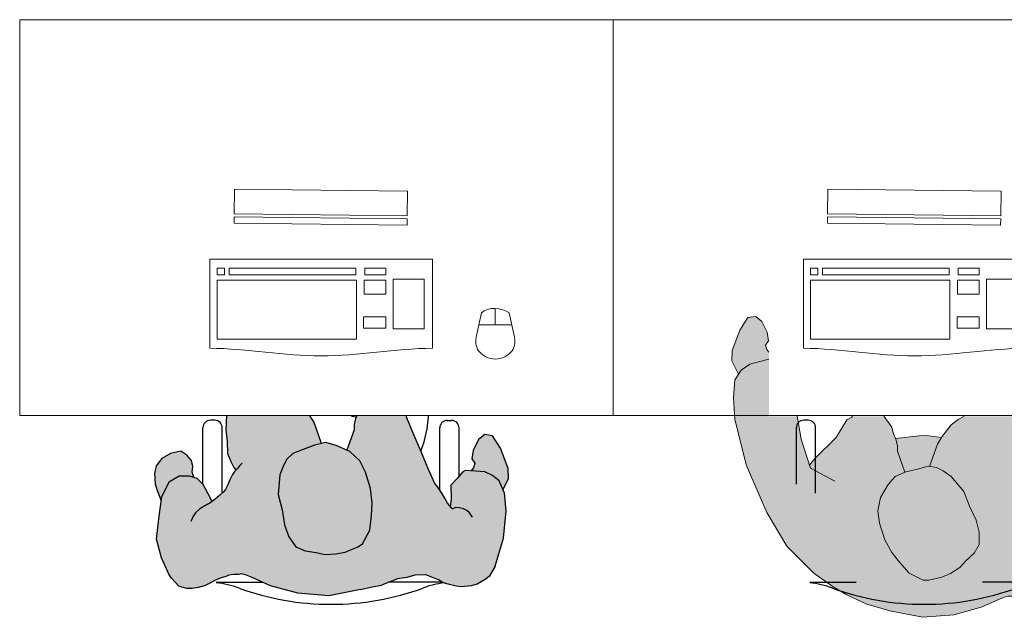
# Model space of a CAD drawing. Units: millimetres. Extents: x -4.2 to 9.4, y -1.7 to 11.5.
# Drawn here: x 1.3 to 3.3, y 3.6 to 4.8 of the extents above; entities that cross this region are included whole.
import ezdxf

# ---------------------------------------------------------------- set-up
doc = ezdxf.new("R2010")
doc.units = ezdxf.units.MM
doc.layers.add('trama', color=254, linetype='Continuous')

# ---------------------------------------------------------------- blocks, each defined once
blk = doc.blocks.new('Mesa alumno')
at = {"true_color": 0xd1d1d1}
h = blk.add_hatch(color=254, dxfattribs=at)
h.dxf.hatch_style = 1
h.paths.add_polyline_path([(0.5305, -0.9905), (0.5229, -0.9598), (0.5262, -0.92), (0.5331, -0.9014), (0.5399, -0.8882), (0.5521, -0.8765), (0.5735, -0.8688), (0.5962, -0.8598), (0.6106, -0.8566), (0.5954, -0.8143), (0.5867, -0.8), (0.4185, -0.8), (0.4171, -0.829), (0.4194, -0.8529), (0.4204, -0.8769), (0.4268, -0.8929), (0.4333, -0.905), (0.4373, -0.9102), (0.4345, -0.9132), (0.4304, -0.9194), (0.4247, -0.9303), (0.4195, -0.9428), (0.4164, -0.9495), (0.4095, -0.9571), (0.4095, -0.9567), (0.4045, -0.961), (0.3993, -0.9656), (0.3925, -0.9713), (0.3887, -0.9741), (0.3806, -0.9574), (0.3703, -0.9386), (0.3585, -0.9265), (0.3426, -0.9223), (0.3227, -0.922), (0.3026, -0.9336), (0.2875, -0.964), (0.2815, -1.0091), (0.2769, -1.0503), (0.287, -1.0876), (0.3017, -1.1208), (0.3069, -1.1291), (0.3142, -1.1369), (0.3215, -1.1447), (0.3277, -1.1467), (0.3381, -1.1499), (0.349, -1.1499), (0.3609, -1.1478), (0.3739, -1.1442), (0.3832, -1.1395), (0.3946, -1.1333), (0.4055, -1.1291), (0.4169, -1.1255), (0.4226, -1.1229), (0.433, -1.1213), (0.4428, -1.1213), (0.448, -1.1203), (0.4569, -1.1224), (0.4699, -1.1275), (0.5069, -1.144), (0.5625, -1.1594), (0.6249, -1.1643), (0.6889, -1.152), (0.7125, -1.1465), (0.7319, -1.1427), (0.7643, -1.1303), (0.7828, -1.1278), (0.7993, -1.1227), (0.821, -1.1221), (0.8331, -1.1265), (0.8471, -1.1323), (0.8566, -1.138), (0.8693, -1.1418), (0.8827, -1.145), (0.8929, -1.1463), (0.9126, -1.1443), (0.9253, -1.1412), (0.9413, -1.1316), (0.9495, -1.1252), (0.9618, -1.1043), (0.9783, -1.0477), (0.9834, -0.9925), (0.9801, -0.957), (0.9698, -0.9322), (0.9558, -0.921), (0.9409, -0.914), (0.9217, -0.9126), (0.9007, -0.9112), (0.896, -0.914), (0.8848, -0.9271), (0.8717, -0.9406), (0.8722, -0.9696), (0.8708, -0.9836), (0.8749, -0.9886), (0.877, -0.9877), (0.8744, -0.9896), (0.8732, -0.9864), (0.87, -0.9826), (0.8649, -0.9769), (0.8598, -0.9673), (0.8534, -0.9572), (0.8439, -0.9431), (0.8394, -0.9374), (0.8267, -0.9094), (0.8126, -0.8746), (0.7959, -0.8358), (0.783, -0.805), (0.7818, -0.8), (0.6817, -0.8), (0.6793, -0.8062), (0.6765, -0.8181), (0.6763, -0.8287), (0.6618, -0.8702), (0.6678, -0.8728), (0.6875, -0.8917), (0.6991, -0.9145), (0.7092, -0.9479), (0.7128, -0.9772), (0.7111, -1.0024), (0.708, -1.0316), (0.693, -1.0593), (0.6836, -1.0658), (0.6582, -1.0761), (0.6395, -1.0798), (0.6169, -1.0808), (0.5997, -1.0766), (0.5771, -1.0736), (0.5586, -1.0653), (0.5443, -1.0452), (0.5353, -1.0211)])
at = {"true_color": 0xb8b8b8}
h = blk.add_hatch(color=9, dxfattribs=at)
h.dxf.hatch_style = 1
h.paths.add_polyline_path([(0.9723, -0.8663), (0.9564, -0.8408), (0.9404, -0.8387), (0.9276, -0.8488), (0.917, -0.8706), (0.9146, -0.8879), (0.9203, -0.8966), (0.9176, -0.9055), (0.9128, -0.912), (0.9217, -0.9126), (0.9409, -0.914), (0.9558, -0.921), (0.9698, -0.9322), (0.9772, -0.9501), (0.9886, -0.9281), (0.9879, -0.9071)])
h.paths.add_polyline_path([(0.2872, -0.8869), (0.276, -0.9016), (0.2724, -0.9174), (0.2739, -0.9384), (0.2772, -0.9499), (0.2864, -0.9723), (0.2875, -0.964), (0.3026, -0.9336), (0.3227, -0.922), (0.3426, -0.9223), (0.3521, -0.9248), (0.3489, -0.9147), (0.3498, -0.9028), (0.3477, -0.8907), (0.3377, -0.8805), (0.3258, -0.8724), (0.3046, -0.8768)])
h.paths.add_polyline_path([(0.6875, -0.8917), (0.6678, -0.8728), (0.6401, -0.8605), (0.6189, -0.8548), (0.5962, -0.8598), (0.5735, -0.8688), (0.5521, -0.8765), (0.5399, -0.8882), (0.5331, -0.9014), (0.5262, -0.92), (0.5229, -0.9598), (0.5305, -0.9905), (0.5353, -1.0211), (0.5443, -1.0452), (0.5586, -1.0653), (0.5771, -1.0736), (0.5997, -1.0766), (0.6169, -1.0808), (0.6395, -1.0798), (0.6582, -1.0761), (0.6836, -1.0658), (0.693, -1.0593), (0.708, -1.0316), (0.7111, -1.0024), (0.7128, -0.9772), (0.7092, -0.9479), (0.6991, -0.9145)])
at = {"color": 6, "lineweight": 13}
for p, q in [((0.4338, -0.3923), (0.4344, -0.3423)), ((0.4344, -0.3423), (0.7844, -0.3463)), ((0.7844, -0.3463), (0.7838, -0.3963)), ((0.7838, -0.3963), (0.4338, -0.3923)), ((0.4336, -0.4112), (0.4337, -0.3987)), ((0.7836, -0.4153), (0.4336, -0.4112)), ((0.4337, -0.3987), (0.7837, -0.4028)), ((0.7837, -0.4028), (0.7836, -0.4153)), ((0.3847, -0.6642), (0.3847, -0.4842)), ((0.3847, -0.4842), (0.8347, -0.4842)), ((0.8347, -0.4842), (0.8347, -0.6642))]:
    blk.add_line(p, q, dxfattribs=at)
at = {"color": 6, "lineweight": 0}
for p, q in [((0.3993, -0.5024), (0.4139, -0.5024)), ((0.3993, -0.5157), (0.3993, -0.5024)), ((0.4139, -0.5157), (0.3993, -0.5157)), ((0.4139, -0.5024), (0.4139, -0.5157)), ((0.4236, -0.5024), (0.6797, -0.5024)), ((0.4236, -0.5157), (0.4236, -0.5024)), ((0.6797, -0.5157), (0.4236, -0.5157)), ((0.6797, -0.5024), (0.6797, -0.5157)), ((0.6979, -0.5024), (0.7404, -0.5024)), ((0.6979, -0.5157), (0.6979, -0.5024)), ((0.7404, -0.5157), (0.6979, -0.5157)), ((0.7404, -0.5024), (0.7404, -0.5157)), ((0.3993, -0.5266), (0.6809, -0.5266)), ((0.3993, -0.6454), (0.3993, -0.5266)), ((0.6809, -0.5266), (0.6809, -0.6454)), ((0.6967, -0.5266), (0.7404, -0.5266)), ((0.6967, -0.5545), (0.6967, -0.5266)), ((0.7404, -0.5266), (0.7404, -0.5545)), ((0.755, -0.5242), (0.8181, -0.5242)), ((0.755, -0.6248), (0.755, -0.5242)), ((0.8181, -0.5242), (0.8181, -0.6248)), ((0.7404, -0.5545), (0.6967, -0.5545)), ((0.9235, -0.6382), (0.9336, -0.5926)), ((0.9616, -0.5836), (0.9618, -0.6167)), ((1.0001, -0.6382), (0.99, -0.5926)), ((0.6955, -0.6005), (0.7404, -0.6005)), ((0.6955, -0.6236), (0.6955, -0.6005)), ((0.7404, -0.6005), (0.7404, -0.6236)), ((0.9283, -0.6167), (0.9953, -0.6167)), ((0.7404, -0.6236), (0.6955, -0.6236)), ((0.8181, -0.6248), (0.755, -0.6248)), ((0.6809, -0.6454), (0.3993, -0.6454))]:
    blk.add_line(p, q, dxfattribs=at)
at = {"color": 6}
for p, q in [((0.3945, -0.8096), (0.3855, -0.8096)), ((0.8644, -0.8101), (0.8734, -0.8101)), ((0.3705, -0.939), (0.3705, -0.8246)), ((0.4095, -0.9567), (0.4095, -0.8246)), ((0.8494, -0.9513), (0.8494, -0.8251)), ((0.8884, -0.9228), (0.8884, -0.8251)), ((0.3975, -1.1371), (0.4913, -1.1371)), ((0.8551, -1.1371), (0.7467, -1.1371))]:
    blk.add_line(p, q, dxfattribs=at)
at = {"color": 6, "lineweight": 9}
blk.add_lwpolyline([(0, 0), (1.2, 0), (1.2, -0.8), (0, -0.8)], close=True, dxfattribs=at)
at = {"color": 6}
for points in [[(0.4185, -0.8), (0.4171, -0.829), (0.4194, -0.8529), (0.4204, -0.8769), (0.4268, -0.8929), (0.4333, -0.905), (0.4373, -0.9102)], [(0.6106, -0.8566), (0.5954, -0.8143), (0.5867, -0.8)], [(0.6817, -0.8), (0.6793, -0.8062), (0.6765, -0.8181), (0.6763, -0.8287), (0.6618, -0.8702)], [(0.6804, -0.8033), (0.6712, -0.8021)], [(0.8267, -0.9094), (0.8126, -0.8746), (0.7959, -0.8358), (0.783, -0.805), (0.7818, -0.8)], [(0.8114, -0.8719), (0.8182, -0.8534), (0.8239, -0.8269), (0.8269, -0.803), (0.8269, -0.8)], [(0.9772, -0.9501), (0.9886, -0.9281), (0.9879, -0.9071), (0.9723, -0.8663), (0.9564, -0.8408), (0.9404, -0.8387), (0.9276, -0.8488), (0.917, -0.8706), (0.9146, -0.8879), (0.9203, -0.8966), (0.9176, -0.9055), (0.9128, -0.912)], [(0.3521, -0.9248), (0.3489, -0.9147), (0.3498, -0.9028), (0.3477, -0.8907), (0.3377, -0.8805), (0.3258, -0.8724), (0.3046, -0.8768), (0.2872, -0.8869), (0.276, -0.9016), (0.2724, -0.9174), (0.2739, -0.9384), (0.2772, -0.9499), (0.2855, -0.9703)], [(0.4501, -0.8966), (0.4444, -0.9018), (0.4403, -0.907), (0.4345, -0.9132), (0.4304, -0.9194), (0.4247, -0.9303), (0.4195, -0.9428), (0.4164, -0.9495), (0.4112, -0.9552), (0.4045, -0.961), (0.3993, -0.9656), (0.3925, -0.9713), (0.3847, -0.977), (0.379, -0.9802), (0.3713, -0.9843), (0.3645, -0.989), (0.3557, -0.9968), (0.35, -1.0051), (0.3474, -1.0113), (0.3458, -1.0144)], [(0.9158, -1.0055), (0.9094, -0.9966), (0.9043, -0.9922), (0.8973, -0.989), (0.8884, -0.9864), (0.8814, -0.9858), (0.877, -0.9877), (0.8744, -0.9896), (0.8732, -0.9864), (0.87, -0.9826), (0.8649, -0.9769), (0.8598, -0.9673), (0.8534, -0.9572), (0.8439, -0.9431), (0.8394, -0.9374), (0.8267, -0.9094)], [(0.9783, -1.0477), (0.9834, -0.9925), (0.9801, -0.957), (0.9698, -0.9322), (0.9558, -0.921), (0.9409, -0.914), (0.9217, -0.9126), (0.9007, -0.9112), (0.896, -0.914), (0.8848, -0.9271), (0.8717, -0.9406), (0.8722, -0.9696), (0.8708, -0.9836)], [(0.287, -1.0876), (0.2769, -1.0503), (0.2815, -1.0091), (0.2875, -0.964), (0.3026, -0.9336), (0.3227, -0.922), (0.3426, -0.9223), (0.3585, -0.9265), (0.3703, -0.9386), (0.3806, -0.9574), (0.3884, -0.9734), (0.3888, -0.9741)], [(0.9618, -1.1043), (0.9783, -1.0477)], [(0.4699, -1.1275), (0.4569, -1.1224), (0.448, -1.1203), (0.4428, -1.1213), (0.433, -1.1213), (0.4226, -1.1229), (0.4169, -1.1255), (0.4055, -1.1291), (0.3946, -1.1333), (0.3832, -1.1395), (0.3739, -1.1442), (0.3609, -1.1478), (0.349, -1.1499), (0.3381, -1.1499), (0.3277, -1.1467), (0.3215, -1.1447), (0.3142, -1.1369), (0.3069, -1.1291), (0.3017, -1.1208), (0.287, -1.0876)], [(0.9618, -1.1043), (0.9495, -1.1252), (0.9413, -1.1316), (0.9253, -1.1412), (0.9126, -1.1443), (0.8929, -1.1463), (0.8827, -1.145), (0.8693, -1.1418), (0.8566, -1.138), (0.8471, -1.1323), (0.8331, -1.1265), (0.821, -1.1221), (0.7993, -1.1227), (0.7828, -1.1278), (0.7643, -1.1303), (0.7319, -1.1427)], [(0.6889, -1.152), (0.6249, -1.1643), (0.5625, -1.1594), (0.5069, -1.144), (0.4699, -1.1275)], [(0.6889, -1.152), (0.7125, -1.1465), (0.7319, -1.1427)]]:
    blk.add_lwpolyline(points, dxfattribs=at)
blk.add_lwpolyline([(0.708, -1.0316), (0.7111, -1.0024), (0.7128, -0.9772), (0.7092, -0.9479), (0.6991, -0.9145), (0.6875, -0.8917), (0.6678, -0.8728), (0.6401, -0.8605), (0.6189, -0.8548), (0.5962, -0.8598), (0.5735, -0.8688), (0.5521, -0.8765), (0.5399, -0.8882), (0.5331, -0.9014), (0.5262, -0.92), (0.5229, -0.9598), (0.5305, -0.9905), (0.5353, -1.0211), (0.5443, -1.0452), (0.5586, -1.0653), (0.5771, -1.0736), (0.5997, -1.0766), (0.6169, -1.0808), (0.6395, -1.0798), (0.6582, -1.0761), (0.6836, -1.0658), (0.693, -1.0593)], close=True, dxfattribs=at)
for centre, radius, start, end in [((0.3855, -0.8246), 0.015, 90, 180), ((0.3945, -0.8246), 0.015, 0, 90), ((0.8644, -0.8251), 0.015, 90, 180), ((0.8734, -0.8251), 0.015, 0, 90), ((0.3751, -1.3365), 0.1998, 69.985, 83.5563), ((0.6295, -0.6382), 0.5435, 249.985, 270), ((0.6295, -0.6382), 0.5435, 270, 290.015), ((0.8839, -1.3365), 0.1998, 97.4028, 110.015)]:
    blk.add_arc(centre, radius, start, end, dxfattribs=at)
at = {"color": 6, "lineweight": 0, "start_tangent": (0.734933, 0.678139), "end_tangent": (0.805924, -0.592019)}
blk.add_spline([(0.9336, -0.5926), (0.99, -0.5926)], degree=3, dxfattribs=at)
at = {"color": 6, "lineweight": 0}
for points in [[(0.9235, -0.6382), (0.9211, -0.6497), (0.9225, -0.6728), (0.9491, -0.6861), (0.9618, -0.6861)], [(1.0001, -0.6382), (1.0025, -0.6497), (1.0011, -0.6728), (0.9745, -0.6861), (0.9618, -0.6861)]]:
    blk.add_open_spline(points, degree=3, knots=[0.1310497, 0.1310497, 0.1310497, 0.1310497, 0.1972297, 0.2731606, 0.2731606, 0.2731606, 0.2731606], dxfattribs=at)
at = {"color": 6, "lineweight": 13}
for points, start_tangent, end_tangent in [([(0.3847, -0.6642), (0.6097, -0.6795)], (1, 0), (1, 0)), ([(0.8347, -0.6642), (0.6097, -0.6795)], (-1, 0), (-1, 0))]:
    blk.add_spline(points, degree=3, dxfattribs=dict(at, start_tangent=start_tangent, end_tangent=end_tangent))
blk = doc.blocks.new('Mesa alumno 1')
at = {"layer": 'trama', "true_color": 0xb8b8b8}
h = blk.add_hatch(color=9, dxfattribs=at)
h.dxf.hatch_style = 1
h.paths.add_polyline_path([(0.9016, -0.9464), (0.9025, -0.9582), (0.8993, -0.9683), (0.9088, -0.9658), (0.9287, -0.9655), (0.9488, -0.9772), (0.9639, -1.0076), (0.965, -1.0159), (0.9742, -0.9935), (0.9775, -0.9819), (0.979, -0.9609), (0.9754, -0.9451), (0.9642, -0.9304), (0.9468, -0.9204), (0.9256, -0.916), (0.9137, -0.924), (0.9037, -0.9343)])
h.paths.add_polyline_path([(0.5351, -0.9926), (0.5387, -1.0179), (0.5495, -1.0511), (0.5634, -1.0771), (0.5793, -1.0968), (0.5986, -1.119), (0.6268, -1.133), (0.6382, -1.133), (0.6649, -1.1268), (0.6823, -1.1191), (0.7014, -1.107), (0.7131, -1.0936), (0.7299, -1.0782), (0.7403, -1.0608), (0.7404, -1.0361), (0.734, -1.0113), (0.7204, -0.9834), (0.7089, -0.9539), (0.6834, -0.9232), (0.6671, -0.912), (0.6539, -0.9051), (0.6372, -0.9024), (0.6153, -0.9084), (0.5916, -0.9141), (0.5701, -0.923), (0.556, -0.9398), (0.5404, -0.9659)])
h.paths.add_polyline_path([(0.2407, -0.6684), (0.24, -0.6894), (0.2538, -0.7162), (0.2588, -0.7087), (0.2765, -0.6961), (0.2968, -0.691), (0.3149, -0.6862), (0.3149, -0.6721), (0.311, -0.6668), (0.3083, -0.6579), (0.3141, -0.6492), (0.3117, -0.6319), (0.301, -0.6101), (0.2883, -0.6001), (0.2722, -0.6021), (0.2563, -0.6277)])
at = {"layer": 'trama', "true_color": 0xd1d1d1}
h = blk.add_hatch(color=254, dxfattribs=at)
h.dxf.hatch_style = 1
h.paths.add_polyline_path([(0.3107, -0.996), (0.3512, -1.0644), (0.4056, -1.1188), (0.4448, -1.1466), (0.4729, -1.1623), (0.5131, -1.1816), (0.5625, -1.1955), (0.6265, -1.2079), (0.6889, -1.203), (0.7445, -1.1876), (0.7815, -1.1711), (0.7893, -1.1681), (0.7992, -1.1651), (0.8062, -1.1651), (0.8137, -1.1662), (0.8306, -1.1688), (0.8444, -1.1718), (0.8587, -1.1752), (0.8718, -1.1808), (0.8815, -1.1846), (0.8935, -1.1906), (0.9063, -1.1939), (0.919, -1.1943), (0.928, -1.1917), (0.9385, -1.1861), (0.943, -1.1812), (0.9475, -1.1737), (0.958, -1.1519), (0.9644, -1.1312), (0.9745, -1.0938), (0.9699, -1.0527), (0.9639, -1.0076), (0.9488, -0.9772), (0.9287, -0.9655), (0.9088, -0.9658), (0.8929, -0.97), (0.8811, -0.9822), (0.8707, -1.0009), (0.8609, -1.0214), (0.8628, -1.0226), (0.8561, -1.0162), (0.8474, -1.0087), (0.8426, -1.0046), (0.8362, -0.9952), (0.8283, -0.9836), (0.8163, -0.963), (0.8128, -0.9554), (0.8181, -0.9485), (0.8246, -0.9365), (0.831, -0.9204), (0.832, -0.8965), (0.8343, -0.8725), (0.8324, -0.8327), (0.828, -0.8035), (0.8276, -0.8015), (0.7091, -0.8015), (0.6978, -0.808), (0.6833, -0.8189), (0.6742, -0.831), (0.665, -0.8431), (0.656, -0.8578), (0.6398, -0.9028), (0.6539, -0.9051), (0.6671, -0.912), (0.6834, -0.9232), (0.7089, -0.9539), (0.7204, -0.9834), (0.734, -1.0113), (0.7404, -1.0361), (0.7403, -1.0608), (0.7299, -1.0782), (0.7131, -1.0936), (0.7014, -1.107), (0.6823, -1.1191), (0.6649, -1.1268), (0.6382, -1.133), (0.6268, -1.133), (0.5986, -1.119), (0.5793, -1.0968), (0.5634, -1.0771), (0.5495, -1.0511), (0.5387, -1.0179), (0.5351, -0.9926), (0.5404, -0.9659), (0.556, -0.9398), (0.5701, -0.923), (0.5899, -0.9148), (0.5751, -0.8723), (0.5749, -0.8617), (0.5721, -0.8497), (0.5665, -0.8352), (0.5637, -0.8233), (0.5473, -0.8015), (0.4838, -0.8015), (0.4828, -0.8036), (0.4726, -0.8087), (0.4511, -0.8442), (0.4081, -0.8872), (0.3974, -0.9004), (0.3803, -0.8479), (0.3722, -0.8015), (0.3149, -0.8015), (0.3149, -0.6862), (0.2968, -0.691), (0.2765, -0.6961), (0.2588, -0.7087), (0.2462, -0.7277), (0.2437, -0.7644), (0.2462, -0.8075), (0.269, -0.8998)])
h.paths.add_polyline_path([(0.5899, -0.9148), (0.5916, -0.9141), (0.6153, -0.9084), (0.6372, -0.9024), (0.6398, -0.9028), (0.656, -0.8578), (0.664, -0.8447), (0.6336, -0.8403), (0.6186, -0.8408), (0.571, -0.8468), (0.5721, -0.8497), (0.5749, -0.8617), (0.5751, -0.8723)], flags=17)
at = {"color": 6, "lineweight": 13}
for p, q in [((0.4338, -0.3923), (0.4344, -0.3423)), ((0.4344, -0.3423), (0.7844, -0.3463)), ((0.7844, -0.3463), (0.7838, -0.3963)), ((0.7838, -0.3963), (0.4338, -0.3923)), ((0.4336, -0.4112), (0.4337, -0.3987)), ((0.7836, -0.4153), (0.4336, -0.4112)), ((0.4337, -0.3987), (0.7837, -0.4028)), ((0.7837, -0.4028), (0.7836, -0.4153)), ((0.3847, -0.6642), (0.3847, -0.4842)), ((0.3847, -0.4842), (0.8347, -0.4842)), ((0.8347, -0.4842), (0.8347, -0.6642))]:
    blk.add_line(p, q, dxfattribs=at)
at = {"color": 6, "lineweight": 0}
for p, q in [((0.3993, -0.5024), (0.4139, -0.5024)), ((0.3993, -0.5157), (0.3993, -0.5024)), ((0.4139, -0.5157), (0.3993, -0.5157)), ((0.4139, -0.5024), (0.4139, -0.5157)), ((0.4236, -0.5024), (0.6797, -0.5024)), ((0.4236, -0.5157), (0.4236, -0.5024)), ((0.6797, -0.5157), (0.4236, -0.5157)), ((0.6797, -0.5024), (0.6797, -0.5157)), ((0.6979, -0.5024), (0.7404, -0.5024)), ((0.6979, -0.5157), (0.6979, -0.5024)), ((0.7404, -0.5157), (0.6979, -0.5157)), ((0.7404, -0.5024), (0.7404, -0.5157)), ((0.3993, -0.5266), (0.6809, -0.5266)), ((0.3993, -0.6454), (0.3993, -0.5266)), ((0.6809, -0.5266), (0.6809, -0.6454)), ((0.6967, -0.5266), (0.7404, -0.5266)), ((0.6967, -0.5545), (0.6967, -0.5266)), ((0.7404, -0.5266), (0.7404, -0.5545)), ((0.755, -0.5242), (0.8181, -0.5242)), ((0.755, -0.6248), (0.755, -0.5242)), ((0.8181, -0.5242), (0.8181, -0.6248)), ((0.7404, -0.5545), (0.6967, -0.5545)), ((0.9235, -0.6382), (0.9336, -0.5926)), ((0.9616, -0.5836), (0.9618, -0.6167)), ((1.0001, -0.6382), (0.99, -0.5926)), ((0.6955, -0.6005), (0.7404, -0.6005)), ((0.6955, -0.6236), (0.6955, -0.6005)), ((0.7404, -0.6005), (0.7404, -0.6236)), ((0.9283, -0.6167), (0.9953, -0.6167)), ((0.7404, -0.6236), (0.6955, -0.6236)), ((0.8181, -0.6248), (0.755, -0.6248)), ((0.6809, -0.6454), (0.3993, -0.6454))]:
    blk.add_line(p, q, dxfattribs=at)
at = {"color": 6}
for p, q in [((0.3945, -0.8096), (0.3855, -0.8096)), ((0.8644, -0.8101), (0.8734, -0.8101)), ((0.3705, -0.939), (0.3705, -0.8246)), ((0.4095, -0.9567), (0.4095, -0.8246)), ((0.8494, -1.0105), (0.8494, -0.8251)), ((0.8884, -0.9746), (0.8884, -0.8251)), ((0.3975, -1.1371), (0.4913, -1.1371)), ((0.8551, -1.1371), (0.7467, -1.1371))]:
    blk.add_line(p, q, dxfattribs=at)
at = {"color": 6, "lineweight": 9}
for points in [[(0, 0), (1.2, 0), (1.2, -0.8), (0, -0.8)], [(0.5986, -1.119), (0.5793, -1.0968), (0.5634, -1.0771), (0.5495, -1.0511), (0.5387, -1.0179), (0.5351, -0.9926), (0.5404, -0.9659), (0.556, -0.9398), (0.5701, -0.923), (0.5916, -0.9141), (0.6153, -0.9084), (0.6372, -0.9024), (0.6539, -0.9051), (0.6671, -0.912), (0.6834, -0.9232), (0.7089, -0.9539), (0.7204, -0.9834), (0.734, -1.0113), (0.7404, -1.0361), (0.7403, -1.0608), (0.7299, -1.0782), (0.7131, -1.0936), (0.7014, -1.107), (0.6823, -1.1191), (0.6649, -1.1268), (0.6382, -1.133), (0.6268, -1.133)]]:
    blk.add_lwpolyline(points, close=True, dxfattribs=at)
for points in [[(0.2538, -0.7162), (0.24, -0.6894), (0.2407, -0.6684), (0.2563, -0.6277), (0.2722, -0.6021), (0.2883, -0.6001), (0.301, -0.6101), (0.3117, -0.6319), (0.3141, -0.6492), (0.3083, -0.6579), (0.311, -0.6668), (0.3149, -0.6721)], [(0.4729, -1.1623), (0.4448, -1.1466), (0.4056, -1.1188), (0.3512, -1.0644), (0.3107, -0.996), (0.269, -0.8998), (0.2462, -0.8075), (0.2437, -0.7644), (0.2462, -0.7277), (0.2588, -0.7087), (0.2765, -0.6961), (0.2968, -0.691), (0.3149, -0.6862)], [(0.3722, -0.8015), (0.3803, -0.8479), (0.3993, -0.9062), (0.4486, -0.9327)], [(0.3974, -0.9004), (0.4081, -0.8872), (0.4511, -0.8442), (0.4726, -0.8087), (0.4828, -0.8036)], [(0.4828, -0.8036), (0.4838, -0.8015)], [(0.5473, -0.8015), (0.5637, -0.8233), (0.5665, -0.8352), (0.5721, -0.8497), (0.5749, -0.8617), (0.5751, -0.8723), (0.5899, -0.9148)], [(0.6398, -0.9028), (0.656, -0.8578), (0.665, -0.8431), (0.6742, -0.831), (0.6833, -0.8189), (0.6978, -0.808), (0.7096, -0.8012)], [(0.8276, -0.8015), (0.828, -0.8035), (0.8324, -0.8327), (0.8343, -0.8725), (0.832, -0.8965), (0.831, -0.9204), (0.8246, -0.9365), (0.8181, -0.9485), (0.8128, -0.9554)], [(0.571, -0.8468), (0.6186, -0.8408), (0.6336, -0.8403), (0.664, -0.8447)], [(0.8992, -0.9683), (0.9025, -0.9582), (0.9016, -0.9464), (0.9037, -0.9343), (0.9136, -0.924), (0.9256, -0.916), (0.9468, -0.9204), (0.9642, -0.9304), (0.9754, -0.9451), (0.979, -0.9609), (0.9775, -0.9819), (0.9742, -0.9935), (0.965, -1.0159)], [(0.81, -0.9495), (0.8163, -0.963), (0.8283, -0.9836), (0.8362, -0.9952), (0.8426, -1.0046), (0.8474, -1.0087), (0.8561, -1.0162), (0.8628, -1.0226), (0.8714, -1.0282), (0.8778, -1.0331), (0.8857, -1.0372), (0.8928, -1.0443), (0.8977, -1.0485), (0.9029, -1.0537), (0.9055, -1.0601), (0.9078, -1.065)], [(0.9644, -1.1312), (0.9745, -1.0938), (0.9699, -1.0527), (0.9639, -1.0076), (0.9488, -0.9772), (0.9287, -0.9655), (0.9088, -0.9658), (0.8929, -0.97), (0.8811, -0.9822), (0.8707, -1.0009), (0.863, -1.017), (0.8607, -1.0206)], [(0.7815, -1.1711), (0.7893, -1.1681), (0.798, -1.1654), (0.8021, -1.1651), (0.8062, -1.1651), (0.8137, -1.1662), (0.8306, -1.1688), (0.8444, -1.1718), (0.8587, -1.1752), (0.8718, -1.1808), (0.8815, -1.1846), (0.8935, -1.1906), (0.9063, -1.1939), (0.919, -1.1943), (0.928, -1.1917), (0.9385, -1.1861), (0.943, -1.1812), (0.9475, -1.1737), (0.958, -1.1519), (0.9644, -1.1312)], [(0.4729, -1.1623), (0.5131, -1.1816), (0.5625, -1.1955), (0.6265, -1.2079), (0.6889, -1.203), (0.7445, -1.1876), (0.7815, -1.1711)]]:
    blk.add_lwpolyline(points, dxfattribs=at)
at = {"color": 6}
for centre, radius, start, end in [((0.3855, -0.8246), 0.015, 90, 180), ((0.3945, -0.8246), 0.015, 0, 90), ((0.8644, -0.8251), 0.015, 90, 180), ((0.8734, -0.8251), 0.015, 0, 90), ((0.3751, -1.3365), 0.1998, 69.985, 83.5563), ((0.6295, -0.6382), 0.5435, 249.985, 270), ((0.6295, -0.6382), 0.5435, 270, 290.015), ((0.8839, -1.3365), 0.1998, 97.4028, 110.015)]:
    blk.add_arc(centre, radius, start, end, dxfattribs=at)
at = {"color": 6, "lineweight": 0, "start_tangent": (0.734933, 0.678139), "end_tangent": (0.805924, -0.592019)}
blk.add_spline([(0.9336, -0.5926), (0.99, -0.5926)], degree=3, dxfattribs=at)
at = {"color": 6, "lineweight": 0}
for points in [[(0.9235, -0.6382), (0.9211, -0.6497), (0.9225, -0.6728), (0.9491, -0.6861), (0.9618, -0.6861)], [(1.0001, -0.6382), (1.0025, -0.6497), (1.0011, -0.6728), (0.9745, -0.6861), (0.9618, -0.6861)]]:
    blk.add_open_spline(points, degree=3, knots=[0.1310497, 0.1310497, 0.1310497, 0.1310497, 0.1972297, 0.2731606, 0.2731606, 0.2731606, 0.2731606], dxfattribs=at)
at = {"color": 6, "lineweight": 13}
for points, start_tangent, end_tangent in [([(0.3847, -0.6642), (0.6097, -0.6795)], (1, 0), (1, 0)), ([(0.8347, -0.6642), (0.6097, -0.6795)], (-1, 0), (-1, 0))]:
    blk.add_spline(points, degree=3, dxfattribs=dict(at, start_tangent=start_tangent, end_tangent=end_tangent))

msp = doc.modelspace()

# ---------------------------------------------------------------- block references
msp.add_blockref('Mesa alumno', (1.2986, 4.833))
at = {"color": 9, "true_color": 0xb8b8b8}
msp.add_blockref('Mesa alumno 1', (2.4986, 4.833), dxfattribs=at)

doc.saveas('drawing.dxf')
